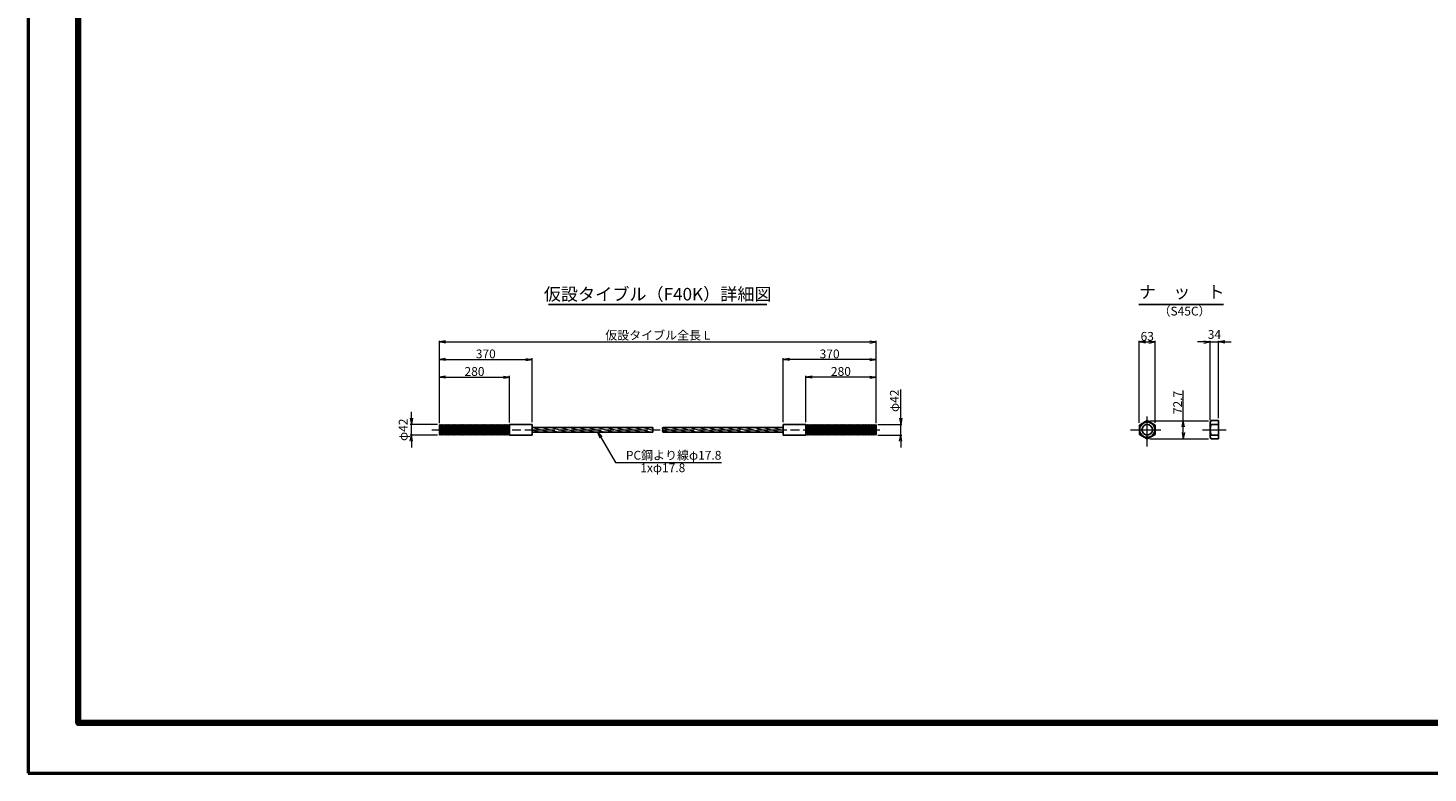
# Model space of a CAD drawing. Units: millimetres. Extents: x 0 to 8410, y 0 to 5940.
# Drawn here: x 0 to 5580, y 0 to 2970 of the extents above; entities that cross this region are included whole.
import ezdxf
from ezdxf.enums import TextEntityAlignment as Align

# ---------------------------------------------------------------- set-up
doc = ezdxf.new("R2010")
doc.units = ezdxf.units.MM
doc.header["$LTSCALE"] = 10
doc.linetypes.add('_SXF_LINETYPE_chain', pattern=[18.5, 12, -1.5, 3.5, -1.5])
doc.layers.get('0').update_dxf_attribs({"lineweight": 13})
doc.layers.get('DEFPOINTS').update_dxf_attribs({"lineweight": 13})
for name, color, linetype, lineweight in [('D-BMK', 2, '_SXF_LINETYPE_chain', 13), ('D-STR', 1, 'Continuous', 25), ('D-STR-DIM', 7, 'Continuous', 13), ('D-STR-HTXT', 7, 'Continuous', 13), ('D-TTL', 7, 'Continuous', 140), ('D-TTL-FRAM', 7, 'Continuous', 50), ('D-TTL-LINE', 7, 'Continuous', 25), ('D-TTL-TXT', 7, 'Continuous', 13)]:
    doc.layers.add(name, color=color, linetype=linetype, lineweight=lineweight)
doc.styles.add('ＭＳ ゴシック', font='txt')
doc.dimstyles.new('DIM10', dxfattribs={"dimscale": 10, "dimtxt": 3.5, "dimasz": 2.5, "dimexe": 0.5, "dimexo": 1, "dimgap": 0.5, "dimtad": 1, "dimdec": 0, "dimzin": 0, "dimdsep": 46, "dimtxsty": 'ＭＳ ゴシック', "dimblk": 'OPEN', "dimcen": 1, "dimadec": 0, "dimazin": 0, "dimtfac": 1, "dimtdec": 0, "dimtmove": 2, "dimatfit": 3, "dimldrblk": 'OPEN', "dimfxl": 0, "dimtolj": 1, "dimtzin": 0, "dimlwd": -1, "dimlwe": -1, "dimarcsym": 0})
pattern_1 = [(165, (-4407.838, -2553.008), (-2.465251, -9.200443), [])]

# ---------------------------------------------------------------- blocks, each defined once
blk = doc.blocks.new('_Open')
at = {"color": 0, "linetype": 'ByBlock', "lineweight": -2}
for p, q in [((-1, 0.17), (0, 0)), ((-1, -0.17), (0, 0)), ((0, 0), (-1, 0))]:
    blk.add_line(p, q, dxfattribs=at)
blk = doc.blocks.new('*D4')
at = {"layer": 'D-STR-DIM', "color": 0}
for p, q in [((1639.6, 1395.3), (1639.6, 1653.3)), ((1664.6, 1648.3), (1984.6, 1648.3)), ((2009.6, 1398.3), (2009.6, 1653.3))]:
    blk.add_line(p, q, dxfattribs=at)
at = {"layer": 'DEFPOINTS', "color": 0}
for p in [(2009.6, 1648.3), (1639.6, 1385.3), (2009.6, 1388.3)]:
    blk.add_point(p, dxfattribs=at)
at = {"layer": 'D-STR-DIM', "color": 0, "xscale": 25, "yscale": 25, "zscale": 25, "rotation": 180}
blk.add_blockref('_Open', (1639.6, 1648.3), dxfattribs=at)
at = {"layer": 'D-STR-DIM', "color": 0, "xscale": 25, "yscale": 25, "zscale": 25}
blk.add_blockref('_Open', (2009.6, 1648.3), dxfattribs=at)
at = {"layer": 'D-STR-DIM', "color": 0, "insert": (1824.6, 1670.8), "char_height": 35, "attachment_point": 5, "style": 'ＭＳ ゴシック'}
blk.add_mtext('\\A1;370', dxfattribs=at)
blk = doc.blocks.new('*D3')
at = {"layer": 'D-STR-DIM', "color": 0}
for p, q in [((3009.9, 1398.3), (3009.9, 1653.3)), ((3354.9, 1648.3), (3034.9, 1648.3)), ((3379.9, 1394.3), (3379.9, 1653.3))]:
    blk.add_line(p, q, dxfattribs=at)
at = {"layer": 'DEFPOINTS', "color": 0}
for p in [(3009.9, 1648.3), (3009.9, 1388.3), (3379.9, 1384.3)]:
    blk.add_point(p, dxfattribs=at)
at = {"layer": 'D-STR-DIM', "color": 0, "xscale": 25, "yscale": 25, "zscale": 25, "rotation": 180}
blk.add_blockref('_Open', (3009.9, 1648.3), dxfattribs=at)
at = {"layer": 'D-STR-DIM', "color": 0, "xscale": 25, "yscale": 25, "zscale": 25}
blk.add_blockref('_Open', (3379.9, 1648.3), dxfattribs=at)
at = {"layer": 'D-STR-DIM', "color": 0, "insert": (3194.9, 1670.8), "char_height": 35, "attachment_point": 5, "style": 'ＭＳ ゴシック'}
blk.add_mtext('\\A1;370', dxfattribs=at)
blk = doc.blocks.new('*D1')
at = {"layer": 'D-STR-DIM', "color": 0}
for p, q in [((1639.6, 1395.3), (1639.6, 1723.3)), ((1664.6, 1718.3), (3354.9, 1718.3)), ((3379.9, 1394.3), (3379.9, 1723.3))]:
    blk.add_line(p, q, dxfattribs=at)
at = {"layer": 'DEFPOINTS', "color": 0}
for p in [(3379.9, 1718.3), (1639.6, 1385.3), (3379.9, 1384.3)]:
    blk.add_point(p, dxfattribs=at)
at = {"layer": 'D-STR-DIM', "color": 0, "xscale": 25, "yscale": 25, "zscale": 25, "rotation": 180}
blk.add_blockref('_Open', (1639.6, 1718.3), dxfattribs=at)
at = {"layer": 'D-STR-DIM', "color": 0, "xscale": 25, "yscale": 25, "zscale": 25}
blk.add_blockref('_Open', (3379.9, 1718.3), dxfattribs=at)
at = {"layer": 'D-STR-DIM', "color": 0, "insert": (2509.8, 1745.2), "char_height": 35, "attachment_point": 5, "style": 'ＭＳ ゴシック'}
blk.add_mtext('\\A1;{\\fMS Gothic|b0|i0|c128|p0;仮設タイブル全長 L}', dxfattribs=at)
blk = doc.blocks.new('*D5')
at = {"layer": 'D-STR-DIM', "color": 0}
for p, q in [((1639.6, 1395.3), (1639.6, 1583.3)), ((1664.6, 1578.3), (1894.6, 1578.3)), ((1919.6, 1397.3), (1919.6, 1583.3))]:
    blk.add_line(p, q, dxfattribs=at)
at = {"layer": 'DEFPOINTS', "color": 0}
for p in [(1919.6, 1578.3), (1639.6, 1385.3), (1919.6, 1387.3)]:
    blk.add_point(p, dxfattribs=at)
at = {"layer": 'D-STR-DIM', "color": 0, "xscale": 25, "yscale": 25, "zscale": 25, "rotation": 180}
blk.add_blockref('_Open', (1639.6, 1578.3), dxfattribs=at)
at = {"layer": 'D-STR-DIM', "color": 0, "xscale": 25, "yscale": 25, "zscale": 25}
blk.add_blockref('_Open', (1919.6, 1578.3), dxfattribs=at)
at = {"layer": 'D-STR-DIM', "color": 0, "insert": (1779.6, 1600.8), "char_height": 35, "attachment_point": 5, "style": 'ＭＳ ゴシック'}
blk.add_mtext('\\A1;280', dxfattribs=at)
blk = doc.blocks.new('*D6')
at = {"layer": 'D-STR-DIM', "color": 0}
for p, q in [((1528, 1414.3), (1528, 1439.3)), ((1631.9, 1389.3), (1523, 1389.3)), ((1631.9, 1347.3), (1523, 1347.3)), ((1528, 1347.3), (1528, 1389.3)), ((1528, 1322.3), (1528, 1297.3))]:
    blk.add_line(p, q, dxfattribs=at)
at = {"layer": 'DEFPOINTS', "color": 0}
for p in [(1528, 1389.3), (1641.9, 1389.3), (1641.9, 1347.3)]:
    blk.add_point(p, dxfattribs=at)
at = {"layer": 'D-STR-DIM', "color": 0, "xscale": 25, "yscale": 25, "zscale": 25}
for p, rotation in [((1528, 1389.3), 270), ((1528, 1347.3), 90)]:
    blk.add_blockref('_Open', p, dxfattribs=dict(at, rotation=rotation))
at = {"layer": 'D-STR-DIM', "color": 0, "insert": (1495.2, 1368.3), "char_height": 35, "attachment_point": 5, "rotation": 90, "style": 'ＭＳ ゴシック'}
blk.add_mtext('\\A1;φ42', dxfattribs=at)
blk = doc.blocks.new('*D2')
at = {"layer": 'D-STR-DIM', "color": 0}
for p, q in [((3099.9, 1398.3), (3099.9, 1583.3)), ((3354.9, 1578.3), (3124.9, 1578.3)), ((3379.9, 1394.3), (3379.9, 1583.3))]:
    blk.add_line(p, q, dxfattribs=at)
at = {"layer": 'DEFPOINTS', "color": 0}
for p in [(3099.9, 1578.3), (3099.9, 1388.3), (3379.9, 1384.3)]:
    blk.add_point(p, dxfattribs=at)
at = {"layer": 'D-STR-DIM', "color": 0, "xscale": 25, "yscale": 25, "zscale": 25, "rotation": 180}
blk.add_blockref('_Open', (3099.9, 1578.3), dxfattribs=at)
at = {"layer": 'D-STR-DIM', "color": 0, "xscale": 25, "yscale": 25, "zscale": 25}
blk.add_blockref('_Open', (3379.9, 1578.3), dxfattribs=at)
at = {"layer": 'D-STR-DIM', "color": 0, "insert": (3239.9, 1600.8), "char_height": 35, "attachment_point": 5, "style": 'ＭＳ ゴシック'}
blk.add_mtext('\\A1;280', dxfattribs=at)
blk = doc.blocks.new('*D15')
at = {"layer": 'D-STR-DIM', "color": 0}
for p, q in [((3478.3, 1414.3), (3478.3, 1528.5)), ((3387.6, 1389.3), (3483.3, 1389.3)), ((3387.6, 1347.3), (3483.3, 1347.3)), ((3478.3, 1347.3), (3478.3, 1389.3)), ((3478.3, 1322.3), (3478.3, 1297.3))]:
    blk.add_line(p, q, dxfattribs=at)
at = {"layer": 'DEFPOINTS', "color": 0}
for p in [(3377.6, 1389.3), (3377.6, 1347.3), (3478.3, 1389.3)]:
    blk.add_point(p, dxfattribs=at)
at = {"layer": 'D-STR-DIM', "color": 0, "xscale": 25, "yscale": 25, "zscale": 25}
for p, rotation in [((3478.3, 1389.3), 270), ((3478.3, 1347.3), 90)]:
    blk.add_blockref('_Open', p, dxfattribs=dict(at, rotation=rotation))
at = {"layer": 'D-STR-DIM', "color": 0, "insert": (3453, 1483.9), "char_height": 35, "attachment_point": 5, "rotation": 90, "style": 'ＭＳ ゴシック'}
blk.add_mtext('\\A1;φ42', dxfattribs=at)
blk = doc.blocks.new('*D21')
at = {"layer": 'D-STR-DIM', "color": 0}
for p, q in [((4604.6, 1404.6), (4604.6, 1524.7)), ((4470.9, 1404.6), (4704.6, 1404.6)), ((4604.6, 1356.9), (4604.6, 1379.6)), ((4470.9, 1331.9), (4704.6, 1331.9))]:
    blk.add_line(p, q, dxfattribs=at)
at = {"layer": 'DEFPOINTS', "color": 0}
for p in [(4460.9, 1404.6), (4460.9, 1331.9), (4604.6, 1331.9)]:
    blk.add_point(p, dxfattribs=at)
at = {"layer": 'D-STR-DIM', "color": 0, "xscale": 25, "yscale": 25, "zscale": 25}
for p, rotation in [((4604.6, 1404.6), 90), ((4604.6, 1331.9), 270)]:
    blk.add_blockref('_Open', p, dxfattribs=dict(at, rotation=rotation))
at = {"layer": 'D-STR-DIM', "color": 0, "insert": (4582.1, 1477.2), "char_height": 35, "attachment_point": 5, "rotation": 90, "style": 'ＭＳ ゴシック'}
blk.add_mtext('\\A1;72.7', dxfattribs=at)
blk = doc.blocks.new('*D22')
at = {"layer": 'D-STR-DIM', "color": 0}
for p, q in [((4686.5, 1718.3), (4661.5, 1718.3)), ((4711.5, 1407), (4711.5, 1723.3)), ((4711.5, 1718.3), (4745.5, 1718.3)), ((4745.5, 1414.6), (4745.5, 1723.3)), ((4770.5, 1718.3), (4795.5, 1718.3))]:
    blk.add_line(p, q, dxfattribs=at)
at = {"layer": 'DEFPOINTS', "color": 0}
for p in [(4745.5, 1718.3), (4711.5, 1397), (4745.5, 1404.6)]:
    blk.add_point(p, dxfattribs=at)
at = {"layer": 'D-STR-DIM', "color": 0, "xscale": 25, "yscale": 25, "zscale": 25}
blk.add_blockref('_Open', (4711.5, 1718.3), dxfattribs=at)
at = {"layer": 'D-STR-DIM', "color": 0, "xscale": 25, "yscale": 25, "zscale": 25, "rotation": 180}
blk.add_blockref('_Open', (4745.5, 1718.3), dxfattribs=at)
at = {"layer": 'D-STR-DIM', "color": 0, "insert": (4728.5, 1748.3), "char_height": 35, "attachment_point": 5, "style": 'ＭＳ ゴシック'}
blk.add_mtext('\\A1;34', dxfattribs=at)
blk = doc.blocks.new('*D23')
at = {"layer": 'D-STR-DIM', "color": 0}
for p, q in [((4429.1, 1396.6), (4429.1, 1723.3)), ((4454.1, 1718.3), (4467.6, 1718.3)), ((4492.6, 1396.5), (4492.6, 1723.3))]:
    blk.add_line(p, q, dxfattribs=at)
at = {"layer": 'DEFPOINTS', "color": 0}
for p in [(4492.6, 1718.3), (4429.1, 1386.6), (4492.6, 1386.5)]:
    blk.add_point(p, dxfattribs=at)
at = {"layer": 'D-STR-DIM', "color": 0, "xscale": 25, "yscale": 25, "zscale": 25, "rotation": 180}
blk.add_blockref('_Open', (4429.1, 1718.3), dxfattribs=at)
at = {"layer": 'D-STR-DIM', "color": 0, "xscale": 25, "yscale": 25, "zscale": 25}
blk.add_blockref('_Open', (4492.6, 1718.3), dxfattribs=at)
at = {"layer": 'D-STR-DIM', "color": 0, "insert": (4460.9, 1740.8), "char_height": 35, "attachment_point": 5, "style": 'ＭＳ ゴシック'}
blk.add_mtext('\\A1;63', dxfattribs=at)

msp = doc.modelspace()

# ---------------------------------------------------------------- hatches: boundary and pattern name
at = {"layer": 'D-STR', "lineweight": 13}
h = msp.add_hatch(dxfattribs=at)
h.set_pattern_fill('ANSI31', color=256, scale=3, angle=120, style=0)
h.set_pattern_definition(pattern_1)
h.paths.add_polyline_path([(2489.76, 1368.27, -0.2679492), (2489.76, 1377.17), (2009.63, 1377.17), (2009.63, 1368.27)])
h.paths.add_polyline_path([(2009.63, 1368.27), (2009.63, 1359.37), (2489.76, 1359.37, 0.2679492), (2489.76, 1368.27)])
h = msp.add_hatch(dxfattribs=at)
h.set_pattern_fill('ANSI31', color=256, scale=3, angle=120, style=0)
h.set_pattern_definition(pattern_1)
h.paths.add_polyline_path([(2529.76, 1377.17, 0.2679492), (2529.76, 1368.27), (3009.89, 1368.27), (3009.89, 1377.17)])
h.paths.add_polyline_path([(3009.89, 1359.37), (3009.89, 1368.27), (2529.76, 1368.27, -0.2679492), (2529.76, 1359.37)])

# ---------------------------------------------------------------- linework, layer by layer
at = {"layer": 'D-BMK'}
for p, q in [((4460.89, 1301.77), (4460.89, 1434.77)), ((1609.63, 1368.27), (3409.89, 1368.27)), ((4394.39, 1368.27), (4527.39, 1368.27)), ((4681.47, 1368.27), (4775.47, 1368.27))]:
    msp.add_line(p, q, dxfattribs=at)
at = {"layer": 'D-STR'}
for p, q in [((4715.14, 1404.64), (4711.47, 1398.27)), ((4711.47, 1398.27), (4711.47, 1338.27)), ((4715.14, 1404.64), (4745.47, 1404.64)), ((4745.47, 1404.64), (4745.47, 1331.9)), ((1641.94, 1389.27), (1639.63, 1385.27)), ((1639.63, 1351.27), (1639.63, 1385.27)), ((1639.63, 1385.27), (1644.25, 1351.27)), ((1641.94, 1347.27), (1639.63, 1351.27)), ((1644.25, 1385.27), (1641.94, 1389.27)), ((1644.25, 1351.27), (1641.94, 1347.27)), ((1646.56, 1389.27), (1644.25, 1385.27)), ((1644.25, 1385.27), (1648.86, 1351.27)), ((1646.56, 1347.27), (1644.25, 1351.27)), ((1648.86, 1385.27), (1646.56, 1389.27)), ((1648.86, 1351.27), (1646.56, 1347.27)), ((1651.17, 1389.27), (1648.86, 1385.27)), ((1648.86, 1385.27), (1653.48, 1351.27)), ((1651.17, 1347.27), (1648.86, 1351.27)), ((1653.48, 1385.27), (1651.17, 1389.27)), ((1653.48, 1351.27), (1651.17, 1347.27)), ((1655.79, 1389.27), (1653.48, 1385.27)), ((1653.48, 1385.27), (1658.1, 1351.27)), ((1655.79, 1347.27), (1653.48, 1351.27)), ((1658.1, 1385.27), (1655.79, 1389.27)), ((1658.1, 1351.27), (1655.79, 1347.27)), ((1660.41, 1389.27), (1658.1, 1385.27)), ((1658.1, 1385.27), (1662.72, 1351.27)), ((1660.41, 1347.27), (1658.1, 1351.27)), ((1662.72, 1385.27), (1660.41, 1389.27)), ((1662.72, 1351.27), (1660.41, 1347.27)), ((1665.03, 1389.27), (1662.72, 1385.27)), ((1662.72, 1385.27), (1667.34, 1351.27)), ((1665.03, 1347.27), (1662.72, 1351.27)), ((1667.34, 1385.27), (1665.03, 1389.27)), ((1667.34, 1351.27), (1665.03, 1347.27)), ((1669.65, 1389.27), (1667.34, 1385.27)), ((1667.34, 1385.27), (1671.96, 1351.27)), ((1669.65, 1347.27), (1667.34, 1351.27)), ((1671.96, 1385.27), (1669.65, 1389.27)), ((1671.96, 1351.27), (1669.65, 1347.27)), ((1674.27, 1389.27), (1671.96, 1385.27)), ((1671.96, 1385.27), (1676.58, 1351.27)), ((1674.27, 1347.27), (1671.96, 1351.27)), ((1676.58, 1385.27), (1674.27, 1389.27)), ((1676.58, 1351.27), (1674.27, 1347.27)), ((1678.89, 1389.27), (1676.58, 1385.27)), ((1676.58, 1385.27), (1681.2, 1351.27)), ((1678.89, 1347.27), (1676.58, 1351.27)), ((1681.2, 1385.27), (1678.89, 1389.27)), ((1681.2, 1351.27), (1678.89, 1347.27)), ((1683.51, 1389.27), (1681.2, 1385.27)), ((1681.2, 1385.27), (1685.81, 1351.27)), ((1683.51, 1347.27), (1681.2, 1351.27)), ((1685.81, 1385.27), (1683.51, 1389.27)), ((1685.81, 1351.27), (1683.51, 1347.27)), ((1688.12, 1389.27), (1685.81, 1385.27)), ((1685.81, 1385.27), (1690.43, 1351.27)), ((1688.12, 1347.27), (1685.81, 1351.27)), ((1690.43, 1385.27), (1688.12, 1389.27)), ((1690.43, 1351.27), (1688.12, 1347.27)), ((1692.74, 1389.27), (1690.43, 1385.27)), ((1690.43, 1385.27), (1695.05, 1351.27)), ((1692.74, 1347.27), (1690.43, 1351.27)), ((1695.05, 1385.27), (1692.74, 1389.27)), ((1695.05, 1351.27), (1692.74, 1347.27)), ((1697.36, 1389.27), (1695.05, 1385.27)), ((1695.05, 1385.27), (1699.67, 1351.27)), ((1697.36, 1347.27), (1695.05, 1351.27)), ((1699.67, 1385.27), (1697.36, 1389.27)), ((1699.67, 1351.27), (1697.36, 1347.27)), ((1701.98, 1389.27), (1699.67, 1385.27)), ((1699.67, 1385.27), (1704.29, 1351.27)), ((1701.98, 1347.27), (1699.67, 1351.27)), ((1704.29, 1385.27), (1701.98, 1389.27)), ((1704.29, 1351.27), (1701.98, 1347.27)), ((1706.6, 1389.27), (1704.29, 1385.27)), ((1704.29, 1385.27), (1708.91, 1351.27)), ((1706.6, 1347.27), (1704.29, 1351.27)), ((1708.91, 1385.27), (1706.6, 1389.27)), ((1708.91, 1351.27), (1706.6, 1347.27)), ((1711.22, 1389.27), (1708.91, 1385.27)), ((1708.91, 1385.27), (1713.53, 1351.27)), ((1711.22, 1347.27), (1708.91, 1351.27)), ((1713.53, 1385.27), (1711.22, 1389.27)), ((1713.53, 1351.27), (1711.22, 1347.27)), ((1715.84, 1389.27), (1713.53, 1385.27)), ((1713.53, 1385.27), (1718.15, 1351.27)), ((1715.84, 1347.27), (1713.53, 1351.27)), ((1718.15, 1385.27), (1715.84, 1389.27)), ((1718.15, 1351.27), (1715.84, 1347.27)), ((1720.46, 1389.27), (1718.15, 1385.27)), ((1718.15, 1385.27), (1722.77, 1351.27)), ((1720.46, 1347.27), (1718.15, 1351.27)), ((1722.77, 1385.27), (1720.46, 1389.27)), ((1722.77, 1351.27), (1720.46, 1347.27)), ((1725.07, 1389.27), (1722.77, 1385.27)), ((1722.77, 1385.27), (1727.38, 1351.27)), ((1725.07, 1347.27), (1722.77, 1351.27)), ((1727.38, 1385.27), (1725.07, 1389.27)), ((1727.38, 1351.27), (1725.07, 1347.27)), ((1729.69, 1389.27), (1727.38, 1385.27)), ((1727.38, 1385.27), (1732, 1351.27)), ((1729.69, 1347.27), (1727.38, 1351.27)), ((1732, 1385.27), (1729.69, 1389.27)), ((1732, 1351.27), (1729.69, 1347.27)), ((1734.31, 1389.27), (1732, 1385.27)), ((1732, 1385.27), (1736.62, 1351.27)), ((1734.31, 1347.27), (1732, 1351.27)), ((1736.62, 1385.27), (1734.31, 1389.27)), ((1736.62, 1351.27), (1734.31, 1347.27)), ((1738.93, 1389.27), (1736.62, 1385.27)), ((1736.62, 1385.27), (1741.24, 1351.27)), ((1738.93, 1347.27), (1736.62, 1351.27)), ((1741.24, 1385.27), (1738.93, 1389.27)), ((1741.24, 1351.27), (1738.93, 1347.27)), ((1743.55, 1389.27), (1741.24, 1385.27)), ((1741.24, 1385.27), (1745.86, 1351.27)), ((1743.55, 1347.27), (1741.24, 1351.27)), ((1745.86, 1385.27), (1743.55, 1389.27)), ((1745.86, 1351.27), (1743.55, 1347.27)), ((1748.17, 1389.27), (1745.86, 1385.27)), ((1745.86, 1385.27), (1750.48, 1351.27)), ((1748.17, 1347.27), (1745.86, 1351.27)), ((1750.48, 1385.27), (1748.17, 1389.27)), ((1750.48, 1351.27), (1748.17, 1347.27)), ((1752.79, 1389.27), (1750.48, 1385.27)), ((1750.48, 1385.27), (1755.1, 1351.27)), ((1752.79, 1347.27), (1750.48, 1351.27)), ((1755.1, 1385.27), (1752.79, 1389.27)), ((1755.1, 1351.27), (1752.79, 1347.27)), ((1757.41, 1389.27), (1755.1, 1385.27)), ((1755.1, 1385.27), (1759.72, 1351.27)), ((1757.41, 1347.27), (1755.1, 1351.27)), ((1759.72, 1385.27), (1757.41, 1389.27)), ((1759.72, 1351.27), (1757.41, 1347.27)), ((1762.03, 1389.27), (1759.72, 1385.27)), ((1759.72, 1385.27), (1764.33, 1351.27)), ((1762.03, 1347.27), (1759.72, 1351.27)), ((1764.33, 1385.27), (1762.03, 1389.27)), ((1764.33, 1351.27), (1762.03, 1347.27)), ((1766.64, 1389.27), (1764.33, 1385.27)), ((1764.33, 1385.27), (1768.95, 1351.27)), ((1766.64, 1347.27), (1764.33, 1351.27)), ((1768.95, 1385.27), (1766.64, 1389.27)), ((1768.95, 1351.27), (1766.64, 1347.27)), ((1771.26, 1389.27), (1768.95, 1385.27)), ((1768.95, 1385.27), (1773.57, 1351.27)), ((1771.26, 1347.27), (1768.95, 1351.27)), ((1773.57, 1385.27), (1771.26, 1389.27)), ((1773.57, 1351.27), (1771.26, 1347.27)), ((1775.88, 1389.27), (1773.57, 1385.27)), ((1773.57, 1385.27), (1778.19, 1351.27)), ((1775.88, 1347.27), (1773.57, 1351.27)), ((1778.19, 1385.27), (1775.88, 1389.27)), ((1778.19, 1351.27), (1775.88, 1347.27)), ((1780.5, 1389.27), (1778.19, 1385.27)), ((1778.19, 1385.27), (1782.81, 1351.27)), ((1780.5, 1347.27), (1778.19, 1351.27)), ((1782.81, 1385.27), (1780.5, 1389.27)), ((1782.81, 1351.27), (1780.5, 1347.27)), ((1785.12, 1389.27), (1782.81, 1385.27)), ((1782.81, 1385.27), (1787.43, 1351.27)), ((1785.12, 1347.27), (1782.81, 1351.27)), ((1787.43, 1385.27), (1785.12, 1389.27)), ((1787.43, 1351.27), (1785.12, 1347.27)), ((1789.74, 1389.27), (1787.43, 1385.27)), ((1787.43, 1385.27), (1792.05, 1351.27)), ((1789.74, 1347.27), (1787.43, 1351.27)), ((1792.05, 1385.27), (1789.74, 1389.27)), ((1792.05, 1351.27), (1789.74, 1347.27)), ((1794.36, 1389.27), (1792.05, 1385.27)), ((1792.05, 1385.27), (1796.67, 1351.27)), ((1794.36, 1347.27), (1792.05, 1351.27)), ((1796.67, 1385.27), (1794.36, 1389.27)), ((1796.67, 1351.27), (1794.36, 1347.27)), ((1798.98, 1389.27), (1796.67, 1385.27)), ((1796.67, 1385.27), (1801.28, 1351.27)), ((1798.98, 1347.27), (1796.67, 1351.27)), ((1801.28, 1385.27), (1798.98, 1389.27)), ((1801.28, 1351.27), (1798.98, 1347.27)), ((1803.59, 1389.27), (1801.28, 1385.27)), ((1801.28, 1385.27), (1805.9, 1351.27)), ((1803.59, 1347.27), (1801.28, 1351.27)), ((1805.9, 1385.27), (1803.59, 1389.27)), ((1805.9, 1351.27), (1803.59, 1347.27)), ((1808.21, 1389.27), (1805.9, 1385.27)), ((1805.9, 1385.27), (1810.52, 1351.27)), ((1808.21, 1347.27), (1805.9, 1351.27)), ((1810.52, 1385.27), (1808.21, 1389.27)), ((1810.52, 1351.27), (1808.21, 1347.27)), ((1812.83, 1389.27), (1810.52, 1385.27)), ((1810.52, 1385.27), (1815.14, 1351.27)), ((1812.83, 1347.27), (1810.52, 1351.27)), ((1815.14, 1385.27), (1812.83, 1389.27)), ((1815.14, 1351.27), (1812.83, 1347.27)), ((1817.45, 1389.27), (1815.14, 1385.27)), ((1815.14, 1385.27), (1819.76, 1351.27)), ((1817.45, 1347.27), (1815.14, 1351.27)), ((1819.76, 1385.27), (1817.45, 1389.27)), ((1819.76, 1385.27), (1817.45, 1389.27)), ((1819.76, 1351.27), (1817.45, 1347.27)), ((1819.76, 1351.27), (1817.45, 1347.27)), ((1822.07, 1389.27), (1819.76, 1385.27)), ((1819.76, 1385.27), (1824.38, 1351.27)), ((1822.07, 1347.27), (1819.76, 1351.27)), ((1824.38, 1385.27), (1822.07, 1389.27)), ((1824.38, 1351.27), (1822.07, 1347.27)), ((1826.69, 1389.27), (1824.38, 1385.27)), ((1824.38, 1385.27), (1829, 1351.27)), ((1826.69, 1347.27), (1824.38, 1351.27)), ((1829, 1385.27), (1826.69, 1389.27)), ((1829, 1351.27), (1826.69, 1347.27)), ((1831.31, 1389.27), (1829, 1385.27)), ((1829, 1385.27), (1833.62, 1351.27)), ((1831.31, 1347.27), (1829, 1351.27)), ((1833.62, 1385.27), (1831.31, 1389.27)), ((1833.62, 1351.27), (1831.31, 1347.27)), ((1835.93, 1389.27), (1833.62, 1385.27)), ((1833.62, 1385.27), (1838.24, 1351.27)), ((1835.93, 1347.27), (1833.62, 1351.27)), ((1838.24, 1385.27), (1835.93, 1389.27)), ((1838.24, 1351.27), (1835.93, 1347.27)), ((1840.54, 1389.27), (1838.24, 1385.27)), ((1838.24, 1385.27), (1842.85, 1351.27)), ((1840.54, 1347.27), (1838.24, 1351.27)), ((1842.85, 1385.27), (1840.54, 1389.27)), ((1842.85, 1351.27), (1840.54, 1347.27)), ((1845.16, 1389.27), (1842.85, 1385.27)), ((1842.85, 1385.27), (1847.47, 1351.27)), ((1845.16, 1347.27), (1842.85, 1351.27)), ((1847.47, 1385.27), (1845.16, 1389.27)), ((1847.47, 1351.27), (1845.16, 1347.27)), ((1849.78, 1389.27), (1847.47, 1385.27)), ((1847.47, 1385.27), (1852.09, 1351.27)), ((1849.78, 1347.27), (1847.47, 1351.27)), ((1852.09, 1385.27), (1849.78, 1389.27)), ((1852.09, 1351.27), (1849.78, 1347.27)), ((1854.4, 1389.27), (1852.09, 1385.27)), ((1852.09, 1385.27), (1856.71, 1351.27)), ((1854.4, 1347.27), (1852.09, 1351.27)), ((1856.71, 1385.27), (1854.4, 1389.27)), ((1856.71, 1351.27), (1854.4, 1347.27)), ((1859.02, 1389.27), (1856.71, 1385.27)), ((1856.71, 1385.27), (1861.33, 1351.27)), ((1859.02, 1347.27), (1856.71, 1351.27)), ((1861.33, 1385.27), (1859.02, 1389.27)), ((1861.33, 1351.27), (1859.02, 1347.27)), ((1863.64, 1389.27), (1861.33, 1385.27)), ((1861.33, 1385.27), (1865.95, 1351.27)), ((1863.64, 1347.27), (1861.33, 1351.27)), ((1865.95, 1385.27), (1863.64, 1389.27)), ((1865.95, 1351.27), (1863.64, 1347.27)), ((1868.26, 1389.27), (1865.95, 1385.27)), ((1865.95, 1385.27), (1870.57, 1351.27)), ((1868.26, 1347.27), (1865.95, 1351.27)), ((1870.57, 1385.27), (1868.26, 1389.27)), ((1870.57, 1351.27), (1868.26, 1347.27)), ((1872.88, 1389.27), (1870.57, 1385.27)), ((1870.57, 1385.27), (1875.19, 1351.27)), ((1872.88, 1347.27), (1870.57, 1351.27)), ((1875.19, 1385.27), (1872.88, 1389.27)), ((1875.19, 1351.27), (1872.88, 1347.27)), ((1877.5, 1389.27), (1875.19, 1385.27)), ((1875.19, 1385.27), (1879.8, 1351.27)), ((1877.5, 1347.27), (1875.19, 1351.27)), ((1879.8, 1385.27), (1877.5, 1389.27)), ((1879.8, 1351.27), (1877.5, 1347.27)), ((1882.11, 1389.27), (1879.8, 1385.27)), ((1879.8, 1385.27), (1884.42, 1351.27)), ((1882.11, 1347.27), (1879.8, 1351.27)), ((1884.42, 1385.27), (1882.11, 1389.27)), ((1884.42, 1351.27), (1882.11, 1347.27)), ((1886.73, 1389.27), (1884.42, 1385.27)), ((1884.42, 1385.27), (1889.04, 1351.27)), ((1886.73, 1347.27), (1884.42, 1351.27)), ((1889.04, 1385.27), (1886.73, 1389.27)), ((1889.04, 1385.27), (1886.73, 1389.27)), ((1889.04, 1351.27), (1886.73, 1347.27)), ((1889.04, 1351.27), (1886.73, 1347.27)), ((1891.35, 1389.27), (1889.04, 1385.27)), ((1889.04, 1385.27), (1893.66, 1351.27)), ((1891.35, 1347.27), (1889.04, 1351.27)), ((1893.66, 1385.27), (1891.35, 1389.27)), ((1893.66, 1351.27), (1891.35, 1347.27)), ((1895.97, 1389.27), (1893.66, 1385.27)), ((1893.66, 1385.27), (1898.28, 1351.27)), ((1895.97, 1347.27), (1893.66, 1351.27)), ((1898.28, 1385.27), (1895.97, 1389.27)), ((1898.28, 1351.27), (1895.97, 1347.27)), ((1900.59, 1389.27), (1898.28, 1385.27)), ((1898.28, 1385.27), (1902.9, 1351.27)), ((1900.59, 1347.27), (1898.28, 1351.27)), ((1902.9, 1385.27), (1900.59, 1389.27)), ((1902.9, 1351.27), (1900.59, 1347.27)), ((1905.21, 1389.27), (1902.9, 1385.27)), ((1902.9, 1385.27), (1907.52, 1351.27)), ((1905.21, 1347.27), (1902.9, 1351.27)), ((1907.52, 1385.27), (1905.21, 1389.27)), ((1907.52, 1351.27), (1905.21, 1347.27)), ((1909.83, 1389.27), (1907.52, 1385.27)), ((1907.52, 1385.27), (1912.14, 1351.27)), ((1909.83, 1347.27), (1907.52, 1351.27)), ((1912.14, 1385.27), (1909.83, 1389.27)), ((1912.14, 1351.27), (1909.83, 1347.27)), ((1914.45, 1389.27), (1912.14, 1385.27)), ((1912.14, 1385.27), (1916.75, 1351.27)), ((1914.45, 1347.27), (1912.14, 1351.27)), ((1916.75, 1385.27), (1914.45, 1389.27)), ((1916.75, 1351.27), (1914.45, 1347.27)), ((1919.06, 1389.27), (1916.75, 1385.27)), ((1916.75, 1385.27), (1919.63, 1364.13)), ((1919.06, 1347.27), (1916.75, 1351.27)), ((1919.63, 1388.29), (1919.06, 1389.27)), ((1919.63, 1348.24), (1919.06, 1347.27)), ((2009.63, 1389.27), (1919.63, 1389.27)), ((1919.63, 1389.27), (1919.63, 1347.27)), ((2009.63, 1347.27), (1919.63, 1347.27)), ((2009.63, 1347.27), (2009.63, 1389.27)), ((2009.63, 1377.17), (2489.76, 1377.17)), ((2009.63, 1359.37), (2489.76, 1359.37)), ((2529.76, 1377.17), (3009.89, 1377.17)), ((2529.76, 1359.37), (3009.89, 1359.37)), ((3009.89, 1389.27), (3099.89, 1389.27)), ((3009.89, 1347.27), (3009.89, 1389.27)), ((3009.89, 1347.27), (3099.89, 1347.27)), ((3099.89, 1389.27), (3099.89, 1347.27)), ((3099.89, 1388.29), (3100.45, 1389.27)), ((3099.89, 1372.41), (3102.76, 1351.27)), ((3099.89, 1348.24), (3100.45, 1347.27)), ((3100.45, 1389.27), (3102.76, 1385.27)), ((3100.45, 1347.27), (3102.76, 1351.27)), ((3102.76, 1385.27), (3105.07, 1389.27)), ((3102.76, 1385.27), (3107.38, 1351.27)), ((3102.76, 1351.27), (3105.07, 1347.27)), ((3105.07, 1389.27), (3107.38, 1385.27)), ((3105.07, 1347.27), (3107.38, 1351.27)), ((3107.38, 1385.27), (3109.69, 1389.27)), ((3107.38, 1385.27), (3111.99, 1351.27)), ((3107.38, 1351.27), (3109.69, 1347.27)), ((3109.69, 1389.27), (3111.99, 1385.27)), ((3109.69, 1347.27), (3111.99, 1351.27)), ((3111.99, 1385.27), (3114.3, 1389.27)), ((3111.99, 1385.27), (3116.61, 1351.27)), ((3111.99, 1351.27), (3114.3, 1347.27)), ((3114.3, 1389.27), (3116.61, 1385.27)), ((3114.3, 1347.27), (3116.61, 1351.27)), ((3116.61, 1385.27), (3118.92, 1389.27)), ((3116.61, 1385.27), (3121.23, 1351.27)), ((3116.61, 1351.27), (3118.92, 1347.27)), ((3118.92, 1389.27), (3121.23, 1385.27)), ((3118.92, 1347.27), (3121.23, 1351.27)), ((3121.23, 1385.27), (3123.54, 1389.27)), ((3121.23, 1385.27), (3125.85, 1351.27)), ((3121.23, 1351.27), (3123.54, 1347.27)), ((3123.54, 1389.27), (3125.85, 1385.27)), ((3123.54, 1347.27), (3125.85, 1351.27)), ((3125.85, 1385.27), (3128.16, 1389.27)), ((3125.85, 1385.27), (3130.47, 1351.27)), ((3125.85, 1351.27), (3128.16, 1347.27)), ((3128.16, 1389.27), (3130.47, 1385.27)), ((3128.16, 1347.27), (3130.47, 1351.27)), ((3130.47, 1385.27), (3132.78, 1389.27)), ((3130.47, 1385.27), (3132.78, 1389.27)), ((3130.47, 1385.27), (3135.09, 1351.27)), ((3130.47, 1351.27), (3132.78, 1347.27)), ((3130.47, 1351.27), (3132.78, 1347.27)), ((3132.78, 1389.27), (3135.09, 1385.27)), ((3132.78, 1347.27), (3135.09, 1351.27)), ((3135.09, 1385.27), (3137.4, 1389.27)), ((3135.09, 1385.27), (3139.71, 1351.27)), ((3135.09, 1351.27), (3137.4, 1347.27)), ((3137.4, 1389.27), (3139.71, 1385.27)), ((3137.4, 1347.27), (3139.71, 1351.27)), ((3139.71, 1385.27), (3142.02, 1389.27)), ((3139.71, 1385.27), (3144.33, 1351.27)), ((3139.71, 1351.27), (3142.02, 1347.27)), ((3142.02, 1389.27), (3144.33, 1385.27)), ((3142.02, 1347.27), (3144.33, 1351.27)), ((3144.33, 1385.27), (3146.64, 1389.27)), ((3144.33, 1385.27), (3148.95, 1351.27)), ((3144.33, 1351.27), (3146.64, 1347.27)), ((3146.64, 1389.27), (3148.95, 1385.27)), ((3146.64, 1347.27), (3148.95, 1351.27)), ((3148.95, 1385.27), (3151.25, 1389.27)), ((3148.95, 1385.27), (3153.56, 1351.27)), ((3148.95, 1351.27), (3151.25, 1347.27)), ((3151.25, 1389.27), (3153.56, 1385.27)), ((3151.25, 1347.27), (3153.56, 1351.27)), ((3153.56, 1385.27), (3155.87, 1389.27)), ((3153.56, 1385.27), (3158.18, 1351.27)), ((3153.56, 1351.27), (3155.87, 1347.27)), ((3155.87, 1389.27), (3158.18, 1385.27)), ((3155.87, 1347.27), (3158.18, 1351.27)), ((3158.18, 1385.27), (3160.49, 1389.27)), ((3158.18, 1385.27), (3162.8, 1351.27)), ((3158.18, 1351.27), (3160.49, 1347.27)), ((3160.49, 1389.27), (3162.8, 1385.27)), ((3160.49, 1347.27), (3162.8, 1351.27)), ((3162.8, 1385.27), (3165.11, 1389.27)), ((3162.8, 1385.27), (3167.42, 1351.27)), ((3162.8, 1351.27), (3165.11, 1347.27)), ((3165.11, 1389.27), (3167.42, 1385.27)), ((3165.11, 1347.27), (3167.42, 1351.27)), ((3167.42, 1385.27), (3169.73, 1389.27)), ((3167.42, 1385.27), (3172.04, 1351.27)), ((3167.42, 1351.27), (3169.73, 1347.27)), ((3169.73, 1389.27), (3172.04, 1385.27)), ((3169.73, 1347.27), (3172.04, 1351.27)), ((3172.04, 1385.27), (3174.35, 1389.27)), ((3172.04, 1385.27), (3176.66, 1351.27)), ((3172.04, 1351.27), (3174.35, 1347.27)), ((3174.35, 1389.27), (3176.66, 1385.27)), ((3174.35, 1347.27), (3176.66, 1351.27)), ((3176.66, 1385.27), (3178.97, 1389.27)), ((3176.66, 1385.27), (3181.28, 1351.27)), ((3176.66, 1351.27), (3178.97, 1347.27)), ((3178.97, 1389.27), (3181.28, 1385.27)), ((3178.97, 1347.27), (3181.28, 1351.27)), ((3181.28, 1385.27), (3183.59, 1389.27)), ((3181.28, 1385.27), (3185.9, 1351.27)), ((3181.28, 1351.27), (3183.59, 1347.27)), ((3183.59, 1389.27), (3185.9, 1385.27)), ((3183.59, 1347.27), (3185.9, 1351.27)), ((3185.9, 1385.27), (3188.21, 1389.27)), ((3185.9, 1385.27), (3190.51, 1351.27)), ((3185.9, 1351.27), (3188.21, 1347.27)), ((3188.21, 1389.27), (3190.51, 1385.27)), ((3188.21, 1347.27), (3190.51, 1351.27)), ((3190.51, 1385.27), (3192.82, 1389.27)), ((3190.51, 1385.27), (3195.13, 1351.27)), ((3190.51, 1351.27), (3192.82, 1347.27)), ((3192.82, 1389.27), (3195.13, 1385.27)), ((3192.82, 1347.27), (3195.13, 1351.27)), ((3195.13, 1385.27), (3197.44, 1389.27)), ((3195.13, 1385.27), (3199.75, 1351.27)), ((3195.13, 1351.27), (3197.44, 1347.27)), ((3197.44, 1389.27), (3199.75, 1385.27)), ((3197.44, 1347.27), (3199.75, 1351.27)), ((3199.75, 1385.27), (3202.06, 1389.27)), ((3199.75, 1385.27), (3202.06, 1389.27)), ((3199.75, 1385.27), (3204.37, 1351.27)), ((3199.75, 1351.27), (3202.06, 1347.27)), ((3199.75, 1351.27), (3202.06, 1347.27)), ((3202.06, 1389.27), (3204.37, 1385.27)), ((3202.06, 1347.27), (3204.37, 1351.27)), ((3204.37, 1385.27), (3206.68, 1389.27)), ((3204.37, 1385.27), (3208.99, 1351.27)), ((3204.37, 1351.27), (3206.68, 1347.27)), ((3206.68, 1389.27), (3208.99, 1385.27)), ((3206.68, 1347.27), (3208.99, 1351.27)), ((3208.99, 1385.27), (3211.3, 1389.27)), ((3208.99, 1385.27), (3213.61, 1351.27)), ((3208.99, 1351.27), (3211.3, 1347.27)), ((3211.3, 1389.27), (3213.61, 1385.27)), ((3211.3, 1347.27), (3213.61, 1351.27)), ((3213.61, 1385.27), (3215.92, 1389.27)), ((3213.61, 1385.27), (3218.23, 1351.27)), ((3213.61, 1351.27), (3215.92, 1347.27)), ((3215.92, 1389.27), (3218.23, 1385.27)), ((3215.92, 1347.27), (3218.23, 1351.27)), ((3218.23, 1385.27), (3220.54, 1389.27)), ((3218.23, 1385.27), (3222.85, 1351.27)), ((3218.23, 1351.27), (3220.54, 1347.27)), ((3220.54, 1389.27), (3222.85, 1385.27)), ((3220.54, 1347.27), (3222.85, 1351.27)), ((3222.85, 1385.27), (3225.16, 1389.27)), ((3222.85, 1385.27), (3227.46, 1351.27)), ((3222.85, 1351.27), (3225.16, 1347.27)), ((3225.16, 1389.27), (3227.46, 1385.27)), ((3225.16, 1347.27), (3227.46, 1351.27)), ((3227.46, 1385.27), (3229.77, 1389.27)), ((3227.46, 1385.27), (3232.08, 1351.27)), ((3227.46, 1351.27), (3229.77, 1347.27)), ((3229.77, 1389.27), (3232.08, 1385.27)), ((3229.77, 1347.27), (3232.08, 1351.27)), ((3232.08, 1385.27), (3234.39, 1389.27)), ((3232.08, 1385.27), (3236.7, 1351.27)), ((3232.08, 1351.27), (3234.39, 1347.27)), ((3234.39, 1389.27), (3236.7, 1385.27)), ((3234.39, 1347.27), (3236.7, 1351.27)), ((3236.7, 1385.27), (3239.01, 1389.27)), ((3236.7, 1385.27), (3241.32, 1351.27)), ((3236.7, 1351.27), (3239.01, 1347.27)), ((3239.01, 1389.27), (3241.32, 1385.27)), ((3239.01, 1347.27), (3241.32, 1351.27)), ((3241.32, 1385.27), (3243.63, 1389.27)), ((3241.32, 1385.27), (3245.94, 1351.27)), ((3241.32, 1351.27), (3243.63, 1347.27)), ((3243.63, 1389.27), (3245.94, 1385.27)), ((3243.63, 1347.27), (3245.94, 1351.27)), ((3245.94, 1385.27), (3248.25, 1389.27)), ((3245.94, 1385.27), (3250.56, 1351.27)), ((3245.94, 1351.27), (3248.25, 1347.27)), ((3248.25, 1389.27), (3250.56, 1385.27)), ((3248.25, 1347.27), (3250.56, 1351.27)), ((3250.56, 1385.27), (3252.87, 1389.27)), ((3250.56, 1385.27), (3255.18, 1351.27)), ((3250.56, 1351.27), (3252.87, 1347.27)), ((3252.87, 1389.27), (3255.18, 1385.27)), ((3252.87, 1347.27), (3255.18, 1351.27)), ((3255.18, 1385.27), (3257.49, 1389.27)), ((3255.18, 1385.27), (3259.8, 1351.27)), ((3255.18, 1351.27), (3257.49, 1347.27)), ((3257.49, 1389.27), (3259.8, 1385.27)), ((3257.49, 1347.27), (3259.8, 1351.27)), ((3259.8, 1385.27), (3262.11, 1389.27)), ((3259.8, 1385.27), (3264.42, 1351.27)), ((3259.8, 1351.27), (3262.11, 1347.27)), ((3262.11, 1389.27), (3264.42, 1385.27)), ((3262.11, 1347.27), (3264.42, 1351.27)), ((3264.42, 1385.27), (3266.72, 1389.27)), ((3264.42, 1385.27), (3269.03, 1351.27)), ((3264.42, 1351.27), (3266.72, 1347.27)), ((3266.72, 1389.27), (3269.03, 1385.27)), ((3266.72, 1347.27), (3269.03, 1351.27)), ((3269.03, 1385.27), (3271.34, 1389.27)), ((3269.03, 1385.27), (3273.65, 1351.27)), ((3269.03, 1351.27), (3271.34, 1347.27)), ((3271.34, 1389.27), (3273.65, 1385.27)), ((3271.34, 1347.27), (3273.65, 1351.27)), ((3273.65, 1385.27), (3275.96, 1389.27)), ((3273.65, 1385.27), (3278.27, 1351.27)), ((3273.65, 1351.27), (3275.96, 1347.27)), ((3275.96, 1389.27), (3278.27, 1385.27)), ((3275.96, 1347.27), (3278.27, 1351.27)), ((3278.27, 1385.27), (3280.58, 1389.27)), ((3278.27, 1385.27), (3282.89, 1351.27)), ((3278.27, 1351.27), (3280.58, 1347.27)), ((3280.58, 1389.27), (3282.89, 1385.27)), ((3280.58, 1347.27), (3282.89, 1351.27)), ((3282.89, 1385.27), (3285.2, 1389.27)), ((3282.89, 1385.27), (3287.51, 1351.27)), ((3282.89, 1351.27), (3285.2, 1347.27)), ((3285.2, 1389.27), (3287.51, 1385.27)), ((3285.2, 1347.27), (3287.51, 1351.27)), ((3287.51, 1385.27), (3289.82, 1389.27)), ((3287.51, 1385.27), (3292.13, 1351.27)), ((3287.51, 1351.27), (3289.82, 1347.27)), ((3289.82, 1389.27), (3292.13, 1385.27)), ((3289.82, 1347.27), (3292.13, 1351.27)), ((3292.13, 1385.27), (3294.44, 1389.27)), ((3292.13, 1385.27), (3296.75, 1351.27)), ((3292.13, 1351.27), (3294.44, 1347.27)), ((3294.44, 1389.27), (3296.75, 1385.27)), ((3294.44, 1347.27), (3296.75, 1351.27)), ((3296.75, 1385.27), (3299.06, 1389.27)), ((3296.75, 1385.27), (3301.37, 1351.27)), ((3296.75, 1351.27), (3299.06, 1347.27)), ((3299.06, 1389.27), (3301.37, 1385.27)), ((3299.06, 1347.27), (3301.37, 1351.27)), ((3301.37, 1385.27), (3303.68, 1389.27)), ((3301.37, 1385.27), (3305.98, 1351.27)), ((3301.37, 1351.27), (3303.68, 1347.27)), ((3303.68, 1389.27), (3305.98, 1385.27)), ((3303.68, 1347.27), (3305.98, 1351.27)), ((3305.98, 1385.27), (3308.29, 1389.27)), ((3305.98, 1385.27), (3310.6, 1351.27)), ((3305.98, 1351.27), (3308.29, 1347.27)), ((3308.29, 1389.27), (3310.6, 1385.27)), ((3308.29, 1347.27), (3310.6, 1351.27)), ((3310.6, 1385.27), (3312.91, 1389.27)), ((3310.6, 1385.27), (3315.22, 1351.27)), ((3310.6, 1351.27), (3312.91, 1347.27)), ((3312.91, 1389.27), (3315.22, 1385.27)), ((3312.91, 1347.27), (3315.22, 1351.27)), ((3315.22, 1385.27), (3317.53, 1389.27)), ((3315.22, 1385.27), (3319.84, 1351.27)), ((3315.22, 1351.27), (3317.53, 1347.27)), ((3317.53, 1389.27), (3319.84, 1385.27)), ((3317.53, 1347.27), (3319.84, 1351.27)), ((3319.84, 1385.27), (3322.15, 1389.27)), ((3319.84, 1385.27), (3324.46, 1351.27)), ((3319.84, 1351.27), (3322.15, 1347.27)), ((3322.15, 1389.27), (3324.46, 1385.27)), ((3322.15, 1347.27), (3324.46, 1351.27)), ((3324.46, 1385.27), (3326.77, 1389.27)), ((3324.46, 1385.27), (3329.08, 1351.27)), ((3324.46, 1351.27), (3326.77, 1347.27)), ((3326.77, 1389.27), (3329.08, 1385.27)), ((3326.77, 1347.27), (3329.08, 1351.27)), ((3329.08, 1385.27), (3331.39, 1389.27)), ((3329.08, 1385.27), (3333.7, 1351.27)), ((3329.08, 1351.27), (3331.39, 1347.27)), ((3331.39, 1389.27), (3333.7, 1385.27)), ((3331.39, 1347.27), (3333.7, 1351.27)), ((3333.7, 1385.27), (3336.01, 1389.27)), ((3333.7, 1385.27), (3338.32, 1351.27)), ((3333.7, 1351.27), (3336.01, 1347.27)), ((3336.01, 1389.27), (3338.32, 1385.27)), ((3336.01, 1347.27), (3338.32, 1351.27)), ((3338.32, 1385.27), (3340.63, 1389.27)), ((3338.32, 1385.27), (3342.93, 1351.27)), ((3338.32, 1351.27), (3340.63, 1347.27)), ((3340.63, 1389.27), (3342.93, 1385.27)), ((3340.63, 1347.27), (3342.93, 1351.27)), ((3342.93, 1385.27), (3345.24, 1389.27)), ((3342.93, 1385.27), (3347.55, 1351.27)), ((3342.93, 1351.27), (3345.24, 1347.27)), ((3345.24, 1389.27), (3347.55, 1385.27)), ((3345.24, 1347.27), (3347.55, 1351.27)), ((3347.55, 1385.27), (3349.86, 1389.27)), ((3347.55, 1385.27), (3352.17, 1351.27)), ((3347.55, 1351.27), (3349.86, 1347.27)), ((3349.86, 1389.27), (3352.17, 1385.27)), ((3349.86, 1347.27), (3352.17, 1351.27)), ((3352.17, 1385.27), (3354.48, 1389.27)), ((3352.17, 1385.27), (3356.79, 1351.27)), ((3352.17, 1351.27), (3354.48, 1347.27)), ((3354.48, 1389.27), (3356.79, 1385.27)), ((3354.48, 1347.27), (3356.79, 1351.27)), ((3356.79, 1385.27), (3359.1, 1389.27)), ((3356.79, 1385.27), (3361.41, 1351.27)), ((3356.79, 1351.27), (3359.1, 1347.27)), ((3359.1, 1389.27), (3361.41, 1385.27)), ((3359.1, 1347.27), (3361.41, 1351.27)), ((3361.41, 1385.27), (3363.72, 1389.27)), ((3361.41, 1385.27), (3366.03, 1351.27)), ((3361.41, 1351.27), (3363.72, 1347.27)), ((3363.72, 1389.27), (3366.03, 1385.27)), ((3363.72, 1347.27), (3366.03, 1351.27)), ((3366.03, 1385.27), (3368.34, 1389.27)), ((3366.03, 1385.27), (3370.65, 1351.27)), ((3366.03, 1351.27), (3368.34, 1347.27)), ((3368.34, 1389.27), (3370.65, 1385.27)), ((3368.34, 1347.27), (3370.65, 1351.27)), ((3370.65, 1385.27), (3372.96, 1389.27)), ((3370.65, 1385.27), (3375.27, 1351.27)), ((3370.65, 1351.27), (3372.96, 1347.27)), ((3372.96, 1389.27), (3375.27, 1385.27)), ((3372.96, 1347.27), (3375.27, 1351.27)), ((3375.27, 1385.27), (3377.58, 1389.27)), ((3375.27, 1385.27), (3379.89, 1351.27)), ((3375.27, 1351.27), (3377.58, 1347.27)), ((3377.58, 1389.27), (3379.89, 1385.27)), ((3377.58, 1347.27), (3379.89, 1351.27)), ((3379.89, 1351.27), (3379.89, 1385.27)), ((4745.47, 1389.27), (4715.14, 1389.27)), ((4745.47, 1347.27), (4715.14, 1347.27)), ((4715.14, 1331.9), (4711.47, 1338.27)), ((4715.14, 1331.9), (4745.47, 1331.9))]:
    msp.add_line(p, q, dxfattribs=at)
msp.add_lwpolyline([(4492.39, 1386.45), (4460.89, 1404.64), (4429.39, 1386.45), (4429.39, 1350.08), (4460.89, 1331.9), (4492.39, 1350.08)], close=True, dxfattribs=at)
for radius in [30, 21]:
    msp.add_circle((4460.89, 1368.27), radius, dxfattribs=at)
for centre, radius, start, end in [((4721.33, 1396.95), 9.87, 171.16025, 231.16025), ((2497.46, 1372.72), 8.9, 150, 210), ((2482.05, 1372.72), 8.9, 330, 30), ((2482.05, 1363.82), 8.9, 330, 30), ((2537.46, 1372.72), 8.9, 150, 210), ((2537.46, 1363.82), 8.9, 150, 210), ((2522.05, 1363.82), 8.9, 330, 30), ((4773.23, 1368.27), 61.77, 160.12373, 199.87627), ((4721.33, 1339.58), 9.87, 128.83975, 188.83975)]:
    msp.add_arc(centre, radius, start, end, dxfattribs=at)
at = {"layer": 'D-TTL', "color": 2}
msp.add_lwpolyline([(8210, 200), (8210, 5740), (200, 5740), (200, 200)], close=True, dxfattribs=at)
at = {"layer": 'D-TTL-FRAM', "color": 2}
msp.add_lwpolyline([(0, 0), (8410, 0), (8410, 5940), (0, 5940)], close=True, dxfattribs=at)
at = {"layer": 'D-TTL-LINE'}
for p, q in [((2074.46, 1868.27), (2945.05, 1868.27)), ((4427.26, 1868.27), (4765.08, 1868.27))]:
    msp.add_line(p, q, dxfattribs=at)

# ---------------------------------------------------------------- texts
at = {"layer": 'D-STR-HTXT', "style": 'ＭＳ ゴシック'}
for s, p in [('PC鋼より線φ17.8', (2382.88, 1238.27)), ('1xφ17.8', (2440.34, 1188.27))]:
    msp.add_text(s, height=35, dxfattribs=at).set_placement(p, align=Align.BOTTOM_LEFT)
at = {"layer": 'D-TTL-TXT', "style": 'ＭＳ ゴシック'}
for s, p in [('仮設タイブル（F40K）詳細図', (2509.76, 1868.27)), ('ナ\u3000ッ\u3000ト', (4598.59, 1876.89))]:
    msp.add_text(s, height=50, dxfattribs=at).set_placement(p, align=Align.BOTTOM_CENTER)
msp.add_text('（S45C）', height=35, dxfattribs=at).set_placement((4609.46, 1836.8), align=Align.MIDDLE)

# ---------------------------------------------------------------- dimensions: what is measured, and where the dimension line sits
at = {"layer": 'D-STR-DIM'}
for base, p1, p2, text, picture, middle in [((3379.89, 1718.27), (1639.63, 1385.27), (3379.89, 1384.27), '{\\fMS Gothic|b0|i0|c128|p0;仮設タイブル全長 L}', '*D1', (2509.76, 1745.21)), ((4492.64, 1718.27), (4429.14, 1386.6), (4492.64, 1386.51), '63', '*D23', (4460.89, 1740.77))]:
    dim = msp.add_linear_dim(base=base, p1=p1, p2=p2, text=text, dimstyle='DIM10', dxfattribs=at)
    dim.commit()
    dim.dimension.update_dxf_attribs({"geometry": picture, "text_midpoint": middle})
for base, p1, p2, picture, middle in [((4745.47, 1718.27), (4711.47, 1396.95), (4745.47, 1404.64), '*D22', (4728.47, 1748.27)), ((2009.63, 1648.27), (1639.63, 1385.27), (2009.63, 1388.27), '*D4', (1824.63, 1670.77)), ((3009.89, 1648.27), (3379.89, 1384.27), (3009.89, 1388.27), '*D3', (3194.89, 1670.77)), ((1919.63, 1578.27), (1639.63, 1385.27), (1919.63, 1387.29), '*D5', (1779.63, 1600.77)), ((3099.89, 1578.27), (3379.89, 1384.27), (3099.89, 1388.27), '*D2', (3239.89, 1600.77))]:
    dim = msp.add_linear_dim(base=base, p1=p1, p2=p2, dimstyle='DIM10', dxfattribs=at)
    dim.commit()
    dim.dimension.update_dxf_attribs({"geometry": picture, "text_midpoint": middle})
dim = msp.add_linear_dim(base=(3478.29, 1389.27), p1=(3377.58, 1347.27), p2=(3377.58, 1389.27), angle=90, text='φ<>', dimstyle='DIM10', override={"dimtmove": 0}, dxfattribs=at)
dim.commit()
dim.dimension.update_dxf_attribs({"geometry": '*D15', "text_midpoint": (3478.29, 1483.89), "dimtype": 160})
dim = msp.add_linear_dim(base=(4604.65, 1331.9), p1=(4460.89, 1404.64), p2=(4460.89, 1331.9), angle=90, dimstyle='DIM10', override={"dimexe": 10, "dimdec": 1, "dimtmove": 0}, dxfattribs=at)
dim.commit()
dim.dimension.update_dxf_attribs({"geometry": '*D21', "text_midpoint": (4604.65, 1477.19), "dimtype": 160})
dim = msp.add_linear_dim(base=(1528.02, 1389.27), p1=(1641.94, 1347.27), p2=(1641.94, 1389.27), angle=90, text='φ<>', dimstyle='DIM10', dxfattribs=at)
dim.commit()
dim.dimension.update_dxf_attribs({"geometry": '*D6', "text_midpoint": (1495.17, 1368.27)})

# ---------------------------------------------------------------- leaders
at = {"layer": 'D-STR-HTXT'}
msp.add_leader([(2271, 1359.37), (2340.92, 1238.27), (2764.39, 1238.27)], dimstyle='DIM10', dxfattribs=at)

doc.saveas('drawing.dxf')
